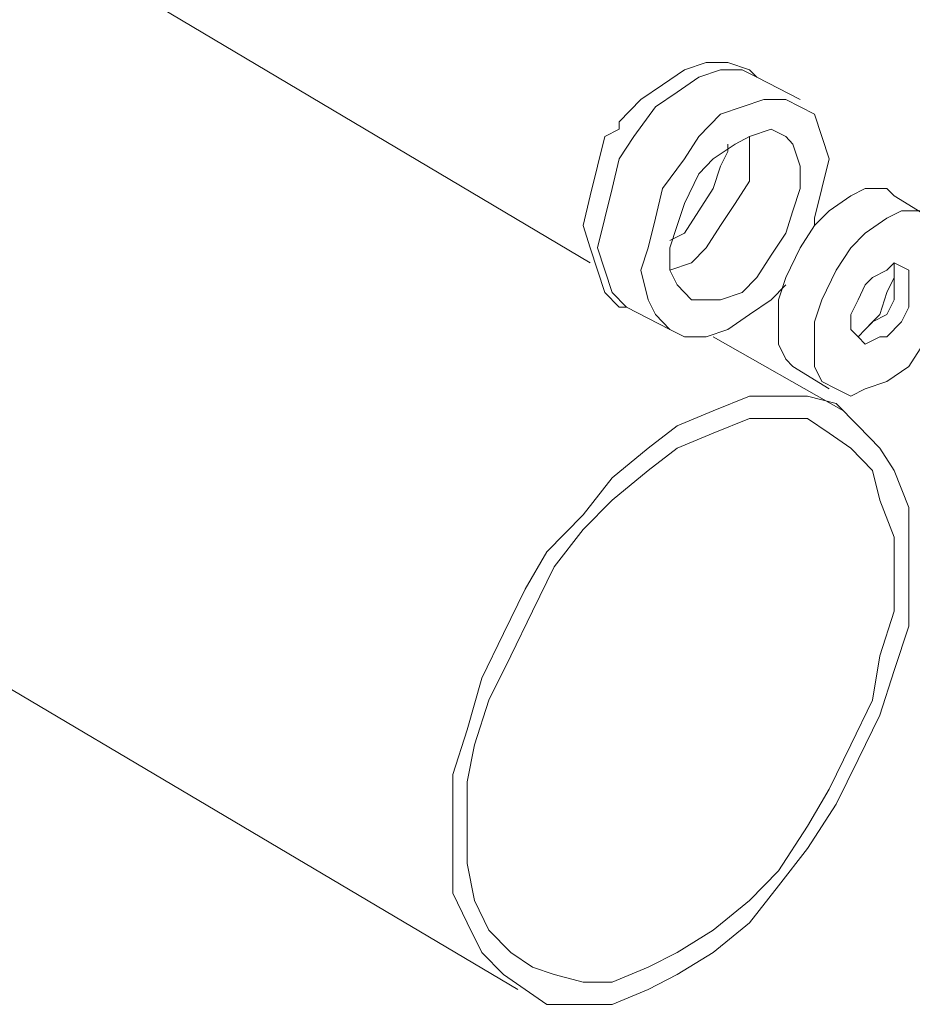
# Model space of a CAD drawing. Extents: x 95 to 1095, y -80 to 920.
# Drawn here: x 296 to 309, y 37 to 51 of the extents above; entities that cross this region are included whole.
import ezdxf

# ---------------------------------------------------------------- set-up
doc = ezdxf.new("R2010")
doc.units = 0
doc.header["$MEASUREMENT"] = 0
doc.layers.add('Layer 1', color=7, linetype='Continuous', lineweight=0)

msp = doc.modelspace()

# ---------------------------------------------------------------- linework, layer by layer
at = {"layer": 'Layer 1', "color": 18, "lineweight": 18, "true_color": 0x000000}
for points in [[(303.835, 47.644), (303.835, 47.644), (284.621, 59.046), (284.621, 59.046)], [(279.896, 50.656), (279.896, 50.656), (302.785, 37.103), (302.785, 37.103)], [(306.88, 50.011), (306.88, 50.011), (306.25, 50.333), (306.25, 50.333)], [(308.77, 48.29), (308.77, 48.29), (308.245, 48.612), (308.245, 48.612)], [(304.36, 46.999), (304.36, 46.999), (304.99, 46.676), (304.99, 46.676)], [(308.035, 46.891), (308.035, 46.891), (307.825, 46.676), (307.825, 46.676)], [(307.51, 45.493), (307.51, 45.493), (305.62, 46.568), (305.62, 46.568)], [(306.775, 46.138), (306.775, 46.138), (307.3, 45.816), (307.3, 45.816)]]:
    msp.add_open_spline(points, degree=3, dxfattribs=at)
for points, knots in [([(306.25, 50.333), (306.25, 50.333), (306.145, 50.441), (306.145, 50.441), (306.145, 50.441), (305.83, 50.548), (305.83, 50.548), (305.83, 50.548), (305.515, 50.548), (305.515, 50.548), (305.515, 50.548), (305.2, 50.441), (305.2, 50.441), (305.2, 50.441), (304.885, 50.226), (304.885, 50.226), (304.885, 50.226), (304.57, 50.011), (304.57, 50.011), (304.57, 50.011), (304.255, 49.688), (304.255, 49.688), (304.255, 49.688), (304.255, 49.58), (304.255, 49.58)], [0, 0, 0, 0, 1, 1, 1, 2, 2, 2, 3, 3, 3, 4, 4, 4, 5, 5, 5, 6, 6, 6, 7, 7, 7, 8, 8, 8, 8]), ([(306.25, 50.333), (306.25, 50.333), (306.04, 50.441), (306.04, 50.441), (306.04, 50.441), (305.725, 50.441), (305.725, 50.441), (305.725, 50.441), (305.41, 50.333), (305.41, 50.333), (305.41, 50.333), (305.095, 50.118), (305.095, 50.118), (305.095, 50.118), (304.78, 49.903), (304.78, 49.903), (304.78, 49.903), (304.465, 49.473), (304.465, 49.473)], [0, 0, 0, 0, 1, 1, 1, 2, 2, 2, 3, 3, 3, 4, 4, 4, 5, 5, 5, 6, 6, 6, 6]), ([(306.67, 47.321), (306.67, 47.321), (306.46, 47.106), (306.46, 47.106), (306.46, 47.106), (306.145, 46.891), (306.145, 46.891), (306.145, 46.891), (305.83, 46.676), (305.83, 46.676), (305.83, 46.676), (305.515, 46.568), (305.515, 46.568), (305.515, 46.568), (305.2, 46.568), (305.2, 46.568), (305.2, 46.568), (304.99, 46.676), (304.99, 46.676), (304.99, 46.676), (304.78, 46.891), (304.78, 46.891), (304.78, 46.891), (304.675, 47.106), (304.675, 47.106), (304.675, 47.106), (304.57, 47.537), (304.57, 47.537), (304.57, 47.537), (304.675, 47.859), (304.675, 47.859), (304.675, 47.859), (304.78, 48.29), (304.78, 48.29), (304.78, 48.29), (304.885, 48.72), (304.885, 48.72), (304.885, 48.72), (305.2, 49.15), (305.2, 49.15), (305.2, 49.15), (305.41, 49.473), (305.41, 49.473), (305.41, 49.473), (305.725, 49.796), (305.725, 49.796), (305.725, 49.796), (306.04, 49.903), (306.04, 49.903), (306.04, 49.903), (306.355, 50.011), (306.355, 50.011), (306.355, 50.011), (306.67, 50.011), (306.67, 50.011), (306.67, 50.011), (306.88, 49.903), (306.88, 49.903), (306.88, 49.903), (307.09, 49.796), (307.09, 49.796), (307.09, 49.796), (307.195, 49.473), (307.195, 49.473), (307.195, 49.473), (307.3, 49.15), (307.3, 49.15), (307.3, 49.15), (307.195, 48.72), (307.195, 48.72), (307.195, 48.72), (307.09, 48.29), (307.09, 48.29), (307.09, 48.29), (307.09, 48.182), (307.09, 48.182)], [0, 0, 0, 0, 1, 1, 1, 2, 2, 2, 3, 3, 3, 4, 4, 4, 5, 5, 5, 6, 6, 6, 7, 7, 7, 8, 8, 8, 9, 9, 9, 10, 10, 10, 11, 11, 11, 12, 12, 12, 13, 13, 13, 14, 14, 14, 15, 15, 15, 16, 16, 16, 17, 17, 17, 18, 18, 18, 19, 19, 19, 20, 20, 20, 21, 21, 21, 22, 22, 22, 23, 23, 23, 24, 24, 24, 25, 25, 25, 25]), ([(304.255, 49.58), (304.255, 49.58), (304.045, 49.473), (304.045, 49.473), (304.045, 49.473), (303.94, 49.043), (303.94, 49.043), (303.94, 49.043), (303.835, 48.612), (303.835, 48.612), (303.835, 48.612), (303.73, 48.182), (303.73, 48.182), (303.73, 48.182), (303.835, 47.859), (303.835, 47.859), (303.835, 47.859), (303.94, 47.537), (303.94, 47.537), (303.94, 47.537), (304.045, 47.214), (304.045, 47.214), (304.045, 47.214), (304.255, 46.999), (304.255, 46.999), (304.255, 46.999), (304.36, 46.999), (304.36, 46.999)], [0, 0, 0, 0, 1, 1, 1, 2, 2, 2, 3, 3, 3, 4, 4, 4, 5, 5, 5, 6, 6, 6, 7, 7, 7, 8, 8, 8, 9, 9, 9, 9]), ([(306.46, 47.752), (306.46, 47.752), (306.25, 47.429), (306.25, 47.429), (306.25, 47.429), (306.04, 47.214), (306.04, 47.214), (306.04, 47.214), (305.725, 47.106), (305.725, 47.106), (305.725, 47.106), (305.515, 47.106), (305.515, 47.106), (305.515, 47.106), (305.305, 47.106), (305.305, 47.106), (305.305, 47.106), (305.095, 47.321), (305.095, 47.321), (305.095, 47.321), (304.99, 47.537), (304.99, 47.537), (304.99, 47.537), (304.99, 47.859), (304.99, 47.859), (304.99, 47.859), (305.095, 48.182), (305.095, 48.182), (305.095, 48.182), (305.2, 48.505), (305.2, 48.505), (305.2, 48.505), (305.41, 48.935), (305.41, 48.935), (305.41, 48.935), (305.62, 49.15), (305.62, 49.15), (305.62, 49.15), (305.935, 49.365), (305.935, 49.365), (305.935, 49.365), (306.145, 49.473), (306.145, 49.473), (306.145, 49.473), (306.46, 49.58), (306.46, 49.58), (306.46, 49.58), (306.67, 49.473), (306.67, 49.473), (306.67, 49.473), (306.775, 49.365), (306.775, 49.365), (306.775, 49.365), (306.88, 49.043), (306.88, 49.043), (306.88, 49.043), (306.88, 48.72), (306.88, 48.72), (306.88, 48.72), (306.775, 48.397), (306.775, 48.397), (306.775, 48.397), (306.67, 48.074), (306.67, 48.074), (306.67, 48.074), (306.46, 47.752), (306.46, 47.752)], [0, 0, 0, 0, 1, 1, 1, 2, 2, 2, 3, 3, 3, 4, 4, 4, 5, 5, 5, 6, 6, 6, 7, 7, 7, 8, 8, 8, 9, 9, 9, 10, 10, 10, 11, 11, 11, 12, 12, 12, 13, 13, 13, 14, 14, 14, 15, 15, 15, 16, 16, 16, 17, 17, 17, 18, 18, 18, 19, 19, 19, 20, 20, 20, 21, 21, 21, 22, 22, 22, 22]), ([(304.465, 49.473), (304.465, 49.473), (304.255, 49.15), (304.255, 49.15), (304.255, 49.15), (304.15, 48.72), (304.15, 48.72), (304.15, 48.72), (304.045, 48.29), (304.045, 48.29), (304.045, 48.29), (303.94, 47.859), (303.94, 47.859), (303.94, 47.859), (304.045, 47.537), (304.045, 47.537), (304.045, 47.537), (304.15, 47.214), (304.15, 47.214), (304.15, 47.214), (304.36, 46.999), (304.36, 46.999)], [0, 0, 0, 0, 1, 1, 1, 2, 2, 2, 3, 3, 3, 4, 4, 4, 5, 5, 5, 6, 6, 6, 7, 7, 7, 7]), ([(306.145, 49.473), (306.145, 49.473), (306.145, 49.473), (306.145, 49.473), (306.145, 49.473), (306.145, 49.15), (306.145, 49.15), (306.145, 49.15), (306.145, 48.827), (306.145, 48.827), (306.145, 48.827), (305.935, 48.505), (305.935, 48.505), (305.935, 48.505), (305.725, 48.182), (305.725, 48.182), (305.725, 48.182), (305.515, 47.859), (305.515, 47.859), (305.515, 47.859), (305.305, 47.644), (305.305, 47.644), (305.305, 47.644), (304.99, 47.537), (304.99, 47.537)], [0, 0, 0, 0, 1, 1, 1, 2, 2, 2, 3, 3, 3, 4, 4, 4, 5, 5, 5, 6, 6, 6, 7, 7, 7, 8, 8, 8, 8]), ([(304.99, 47.967), (304.99, 47.967), (305.2, 48.074), (305.2, 48.074), (305.2, 48.074), (305.41, 48.397), (305.41, 48.397), (305.41, 48.397), (305.62, 48.72), (305.62, 48.72), (305.62, 48.72), (305.725, 49.043), (305.725, 49.043), (305.725, 49.043), (305.83, 49.258), (305.83, 49.258), (305.83, 49.258), (305.83, 49.365), (305.83, 49.365)], [0, 0, 0, 0, 1, 1, 1, 2, 2, 2, 3, 3, 3, 4, 4, 4, 5, 5, 5, 6, 6, 6, 6]), ([(306.775, 46.138), (306.775, 46.138), (306.67, 46.246), (306.67, 46.246), (306.67, 46.246), (306.565, 46.461), (306.565, 46.461), (306.565, 46.461), (306.565, 46.784), (306.565, 46.784), (306.565, 46.784), (306.565, 47.106), (306.565, 47.106), (306.565, 47.106), (306.67, 47.429), (306.67, 47.429), (306.67, 47.429), (306.88, 47.859), (306.88, 47.859), (306.88, 47.859), (307.09, 48.182), (307.09, 48.182), (307.09, 48.182), (307.3, 48.397), (307.3, 48.397), (307.3, 48.397), (307.615, 48.612), (307.615, 48.612), (307.615, 48.612), (307.825, 48.72), (307.825, 48.72), (307.825, 48.72), (308.14, 48.72), (308.14, 48.72), (308.14, 48.72), (308.245, 48.612), (308.245, 48.612)], [0, 0, 0, 0, 1, 1, 1, 2, 2, 2, 3, 3, 3, 4, 4, 4, 5, 5, 5, 6, 6, 6, 7, 7, 7, 8, 8, 8, 9, 9, 9, 10, 10, 10, 11, 11, 11, 12, 12, 12, 12]), ([(308.665, 46.461), (308.665, 46.461), (308.455, 46.138), (308.455, 46.138), (308.455, 46.138), (308.14, 45.923), (308.14, 45.923), (308.14, 45.923), (307.825, 45.816), (307.825, 45.816), (307.825, 45.816), (307.615, 45.708), (307.615, 45.708), (307.615, 45.708), (307.405, 45.816), (307.405, 45.816), (307.405, 45.816), (307.195, 45.923), (307.195, 45.923), (307.195, 45.923), (307.09, 46.138), (307.09, 46.138), (307.09, 46.138), (307.09, 46.461), (307.09, 46.461), (307.09, 46.461), (307.09, 46.784), (307.09, 46.784), (307.09, 46.784), (307.195, 47.106), (307.195, 47.106), (307.195, 47.106), (307.405, 47.537), (307.405, 47.537), (307.405, 47.537), (307.615, 47.859), (307.615, 47.859), (307.615, 47.859), (307.825, 48.074), (307.825, 48.074), (307.825, 48.074), (308.14, 48.29), (308.14, 48.29), (308.14, 48.29), (308.35, 48.397), (308.35, 48.397), (308.35, 48.397), (308.665, 48.397), (308.665, 48.397), (308.665, 48.397), (308.875, 48.29), (308.875, 48.29), (308.875, 48.29), (308.98, 48.074), (308.98, 48.074), (308.98, 48.074), (309.085, 47.859), (309.085, 47.859), (309.085, 47.859), (309.085, 47.537), (309.085, 47.537), (309.085, 47.537), (308.98, 47.106), (308.98, 47.106), (308.98, 47.106), (308.875, 46.784), (308.875, 46.784), (308.875, 46.784), (308.665, 46.461), (308.665, 46.461)], [0, 0, 0, 0, 1, 1, 1, 2, 2, 2, 3, 3, 3, 4, 4, 4, 5, 5, 5, 6, 6, 6, 7, 7, 7, 8, 8, 8, 9, 9, 9, 10, 10, 10, 11, 11, 11, 12, 12, 12, 13, 13, 13, 14, 14, 14, 15, 15, 15, 16, 16, 16, 17, 17, 17, 18, 18, 18, 19, 19, 19, 20, 20, 20, 21, 21, 21, 22, 22, 22, 23, 23, 23, 23]), ([(308.35, 46.784), (308.35, 46.784), (308.14, 46.568), (308.14, 46.568), (308.14, 46.568), (308.035, 46.568), (308.035, 46.568), (308.035, 46.568), (307.825, 46.461), (307.825, 46.461), (307.825, 46.461), (307.72, 46.568), (307.72, 46.568), (307.72, 46.568), (307.615, 46.676), (307.615, 46.676), (307.615, 46.676), (307.615, 46.891), (307.615, 46.891), (307.615, 46.891), (307.72, 47.106), (307.72, 47.106), (307.72, 47.106), (307.825, 47.321), (307.825, 47.321), (307.825, 47.321), (307.93, 47.429), (307.93, 47.429), (307.93, 47.429), (308.14, 47.537), (308.14, 47.537), (308.14, 47.537), (308.245, 47.644), (308.245, 47.644), (308.245, 47.644), (308.455, 47.537), (308.455, 47.537), (308.455, 47.537), (308.455, 47.429), (308.455, 47.429), (308.455, 47.429), (308.455, 47.214), (308.455, 47.214), (308.455, 47.214), (308.455, 46.999), (308.455, 46.999), (308.455, 46.999), (308.35, 46.784), (308.35, 46.784)], [0, 0, 0, 0, 1, 1, 1, 2, 2, 2, 3, 3, 3, 4, 4, 4, 5, 5, 5, 6, 6, 6, 7, 7, 7, 8, 8, 8, 9, 9, 9, 10, 10, 10, 11, 11, 11, 12, 12, 12, 13, 13, 13, 14, 14, 14, 15, 15, 15, 16, 16, 16, 16]), ([(308.245, 47.644), (308.245, 47.644), (308.245, 47.537), (308.245, 47.537), (308.245, 47.537), (308.245, 47.321), (308.245, 47.321), (308.245, 47.321), (308.245, 47.106), (308.245, 47.106), (308.245, 47.106), (308.14, 46.891), (308.14, 46.891)], [0, 0, 0, 0, 1, 1, 1, 2, 2, 2, 3, 3, 3, 4, 4, 4, 4]), ([(308.245, 47.429), (308.245, 47.429), (308.14, 47.214), (308.14, 47.214), (308.14, 47.214), (308.035, 46.891), (308.035, 46.891)], [0, 0, 0, 0, 1, 1, 1, 2, 2, 2, 2]), ([(308.14, 46.891), (308.14, 46.891), (307.93, 46.784), (307.93, 46.784), (307.93, 46.784), (307.825, 46.676), (307.825, 46.676), (307.825, 46.676), (307.72, 46.568), (307.72, 46.568)], [0, 0, 0, 0, 1, 1, 1, 2, 2, 2, 3, 3, 3, 3]), ([(305.095, 45.278), (305.095, 45.278), (305.62, 45.493), (305.62, 45.493), (305.62, 45.493), (306.145, 45.708), (306.145, 45.708), (306.145, 45.708), (306.565, 45.708), (306.565, 45.708), (306.565, 45.708), (306.985, 45.708), (306.985, 45.708), (306.985, 45.708), (307.405, 45.6), (307.405, 45.6), (307.405, 45.6), (307.72, 45.278), (307.72, 45.278), (307.72, 45.278), (308.035, 44.955), (308.035, 44.955), (308.035, 44.955), (308.245, 44.632), (308.245, 44.632), (308.245, 44.632), (308.455, 44.094), (308.455, 44.094), (308.455, 44.094), (308.455, 43.557), (308.455, 43.557), (308.455, 43.557), (308.455, 43.019), (308.455, 43.019), (308.455, 43.019), (308.455, 42.373), (308.455, 42.373), (308.455, 42.373), (308.245, 41.728), (308.245, 41.728), (308.245, 41.728), (308.035, 41.083), (308.035, 41.083), (308.035, 41.083), (307.72, 40.437), (307.72, 40.437), (307.72, 40.437), (307.405, 39.792), (307.405, 39.792), (307.405, 39.792), (306.985, 39.146), (306.985, 39.146), (306.985, 39.146), (306.565, 38.608), (306.565, 38.608), (306.565, 38.608), (306.145, 38.071), (306.145, 38.071), (306.145, 38.071), (305.62, 37.64), (305.62, 37.64), (305.62, 37.64), (305.095, 37.318), (305.095, 37.318), (305.095, 37.318), (304.675, 37.103), (304.675, 37.103), (304.675, 37.103), (304.15, 36.887), (304.15, 36.887), (304.15, 36.887), (303.73, 36.887), (303.73, 36.887), (303.73, 36.887), (303.205, 36.887), (303.205, 36.887), (303.205, 36.887), (302.89, 37.103), (302.89, 37.103), (302.89, 37.103), (302.575, 37.318), (302.575, 37.318), (302.575, 37.318), (302.26, 37.64), (302.26, 37.64), (302.26, 37.64), (302.05, 38.071), (302.05, 38.071), (302.05, 38.071), (301.84, 38.501), (301.84, 38.501), (301.84, 38.501), (301.84, 39.039), (301.84, 39.039), (301.84, 39.039), (301.84, 39.577), (301.84, 39.577), (301.84, 39.577), (301.84, 40.222), (301.84, 40.222), (301.84, 40.222), (302.05, 40.867), (302.05, 40.867), (302.05, 40.867), (302.26, 41.62), (302.26, 41.62), (302.26, 41.62), (302.575, 42.266), (302.575, 42.266), (302.575, 42.266), (302.89, 42.911), (302.89, 42.911), (302.89, 42.911), (303.205, 43.449), (303.205, 43.449), (303.205, 43.449), (303.73, 43.987), (303.73, 43.987), (303.73, 43.987), (304.15, 44.525), (304.15, 44.525), (304.15, 44.525), (304.675, 44.955), (304.675, 44.955), (304.675, 44.955), (305.095, 45.278), (305.095, 45.278)], [0, 0, 0, 0, 1, 1, 1, 2, 2, 2, 3, 3, 3, 4, 4, 4, 5, 5, 5, 6, 6, 6, 7, 7, 7, 8, 8, 8, 9, 9, 9, 10, 10, 10, 11, 11, 11, 12, 12, 12, 13, 13, 13, 14, 14, 14, 15, 15, 15, 16, 16, 16, 17, 17, 17, 18, 18, 18, 19, 19, 19, 20, 20, 20, 21, 21, 21, 22, 22, 22, 23, 23, 23, 24, 24, 24, 25, 25, 25, 26, 26, 26, 27, 27, 27, 28, 28, 28, 29, 29, 29, 30, 30, 30, 31, 31, 31, 32, 32, 32, 33, 33, 33, 34, 34, 34, 35, 35, 35, 36, 36, 36, 37, 37, 37, 38, 38, 38, 39, 39, 39, 40, 40, 40, 41, 41, 41, 42, 42, 42, 42]), ([(305.095, 44.955), (305.095, 44.955), (305.62, 45.17), (305.62, 45.17), (305.62, 45.17), (306.145, 45.385), (306.145, 45.385), (306.145, 45.385), (306.565, 45.385), (306.565, 45.385), (306.565, 45.385), (306.985, 45.385), (306.985, 45.385), (306.985, 45.385), (307.3, 45.17), (307.3, 45.17), (307.3, 45.17), (307.615, 44.955), (307.615, 44.955), (307.615, 44.955), (307.93, 44.632), (307.93, 44.632), (307.93, 44.632), (308.035, 44.202), (308.035, 44.202), (308.035, 44.202), (308.245, 43.664), (308.245, 43.664), (308.245, 43.664), (308.245, 43.126), (308.245, 43.126), (308.245, 43.126), (308.245, 42.588), (308.245, 42.588), (308.245, 42.588), (308.035, 41.943), (308.035, 41.943), (308.035, 41.943), (307.93, 41.298), (307.93, 41.298), (307.93, 41.298), (307.615, 40.652), (307.615, 40.652), (307.615, 40.652), (307.3, 40.007), (307.3, 40.007), (307.3, 40.007), (306.985, 39.469), (306.985, 39.469), (306.985, 39.469), (306.565, 38.824), (306.565, 38.824), (306.565, 38.824), (306.145, 38.393), (306.145, 38.393), (306.145, 38.393), (305.62, 37.963), (305.62, 37.963), (305.62, 37.963), (305.095, 37.64), (305.095, 37.64), (305.095, 37.64), (304.675, 37.425), (304.675, 37.425), (304.675, 37.425), (304.15, 37.21), (304.15, 37.21), (304.15, 37.21), (303.73, 37.21), (303.73, 37.21), (303.73, 37.21), (303.31, 37.318), (303.31, 37.318), (303.31, 37.318), (302.995, 37.425), (302.995, 37.425), (302.995, 37.425), (302.68, 37.64), (302.68, 37.64), (302.68, 37.64), (302.365, 37.963), (302.365, 37.963), (302.365, 37.963), (302.155, 38.393), (302.155, 38.393), (302.155, 38.393), (302.05, 38.931), (302.05, 38.931), (302.05, 38.931), (302.05, 39.469), (302.05, 39.469), (302.05, 39.469), (302.05, 40.114), (302.05, 40.114), (302.05, 40.114), (302.155, 40.652), (302.155, 40.652), (302.155, 40.652), (302.365, 41.298), (302.365, 41.298), (302.365, 41.298), (302.68, 41.943), (302.68, 41.943), (302.68, 41.943), (302.995, 42.588), (302.995, 42.588), (302.995, 42.588), (303.31, 43.234), (303.31, 43.234), (303.31, 43.234), (303.73, 43.772), (303.73, 43.772), (303.73, 43.772), (304.15, 44.202), (304.15, 44.202), (304.15, 44.202), (304.675, 44.632), (304.675, 44.632), (304.675, 44.632), (305.095, 44.955), (305.095, 44.955)], [0, 0, 0, 0, 1, 1, 1, 2, 2, 2, 3, 3, 3, 4, 4, 4, 5, 5, 5, 6, 6, 6, 7, 7, 7, 8, 8, 8, 9, 9, 9, 10, 10, 10, 11, 11, 11, 12, 12, 12, 13, 13, 13, 14, 14, 14, 15, 15, 15, 16, 16, 16, 17, 17, 17, 18, 18, 18, 19, 19, 19, 20, 20, 20, 21, 21, 21, 22, 22, 22, 23, 23, 23, 24, 24, 24, 25, 25, 25, 26, 26, 26, 27, 27, 27, 28, 28, 28, 29, 29, 29, 30, 30, 30, 31, 31, 31, 32, 32, 32, 33, 33, 33, 34, 34, 34, 35, 35, 35, 36, 36, 36, 37, 37, 37, 38, 38, 38, 39, 39, 39, 40, 40, 40, 40])]:
    msp.add_open_spline(points, degree=3, knots=knots, dxfattribs=at)

doc.saveas('drawing.dxf')
